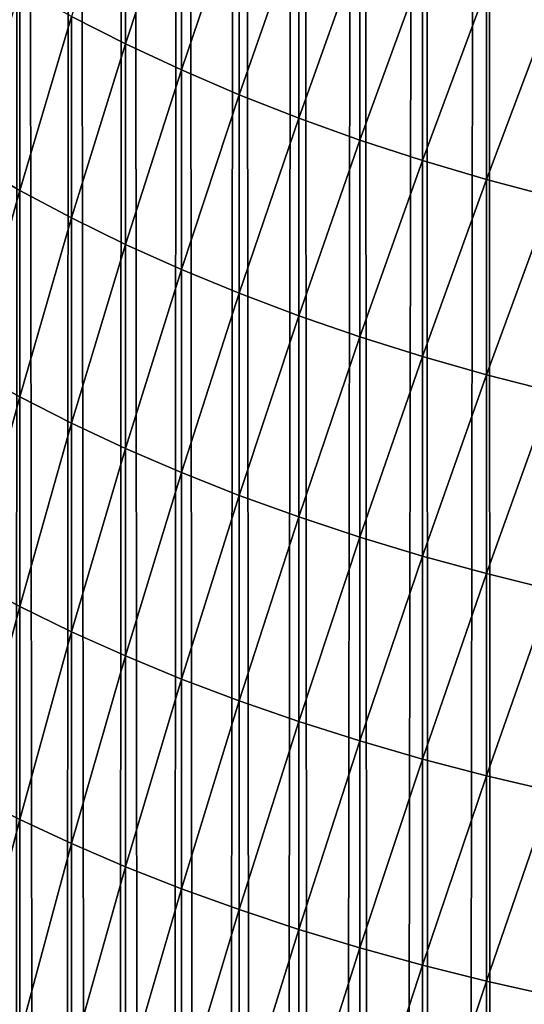
# Model space of a CAD drawing. Units: millimetres. Extents: x -24 to 24, y -4 to 140.
# Drawn here: x -18 to -17, y 134 to 134 of the extents above; entities that cross this region are included whole.
import ezdxf

# ---------------------------------------------------------------- set-up
doc = ezdxf.new("R2010")
doc.units = ezdxf.units.MM
doc.header["$LTSCALE"] = 65.185185
doc.layers.add('36', color=7, linetype='CONTINUOUS')
doc.layers.add('57', color=7, linetype='CONTINUOUS')

msp = doc.modelspace()

# ---------------------------------------------------------------- linework, layer by layer
at = {"layer": '36', "color": 7, "linetype": 'CONTINUOUS', "true_color": 0xaaaaaa}
for points in [[(-17.7071, 139.08405, -17.98894), (-17.71486, 121.33729, -17.98099), (-17.73572, 139.08405, -17.95911), (-17.7071, 139.08405, -17.98894)], [(-17.68655, 121.35019, -18.00865), (-17.71486, 121.33729, -17.98099), (-17.7071, 139.08405, -17.98894), (-17.68655, 121.35019, -18.00865)], [(-17.67728, 139.08405, -18.01756), (-17.68655, 121.35019, -18.00865), (-17.7071, 139.08405, -17.98894), (-17.67728, 139.08405, -18.01756)], [(-17.6573, 121.36253, -18.0351), (-17.68655, 121.35019, -18.00865), (-17.67728, 139.08405, -18.01756), (-17.6573, 121.36253, -18.0351)], [(-17.6463, 139.08405, -18.04492), (-17.6573, 121.36253, -18.0351), (-17.67728, 139.08405, -18.01756), (-17.6463, 139.08405, -18.04492)], [(-17.62729, 121.37427, -18.06028), (-17.6573, 121.36253, -18.0351), (-17.6463, 139.08405, -18.04492), (-17.62729, 121.37427, -18.06028)], [(-17.61421, 139.08405, -18.07097), (-17.62729, 121.37427, -18.06028), (-17.6463, 139.08405, -18.04492), (-17.61421, 139.08405, -18.07097)], [(-17.59668, 121.38538, -18.08411), (-17.62729, 121.37427, -18.06028), (-17.61421, 139.08405, -18.07097), (-17.59668, 121.38538, -18.08411)], [(-17.58107, 139.08405, -18.09568), (-17.59668, 121.38538, -18.08411), (-17.61421, 139.08405, -18.07097), (-17.58107, 139.08405, -18.09568)], [(-17.56564, 121.39582, -18.10649), (-17.59668, 121.38538, -18.08411), (-17.58107, 139.08405, -18.09568), (-17.56564, 121.39582, -18.10649)], [(-17.54695, 139.08405, -18.119), (-17.56564, 121.39582, -18.10649), (-17.58107, 139.08405, -18.09568), (-17.54695, 139.08405, -18.119)], [(-17.53391, 121.40562, -18.12751), (-17.56564, 121.39582, -18.10649), (-17.54695, 139.08405, -18.119), (-17.53391, 121.40562, -18.12751)], [(-17.51188, 139.08405, -18.14089), (-17.53391, 121.40562, -18.12751), (-17.54695, 139.08405, -18.119), (-17.51188, 139.08405, -18.14089)], [(-17.50122, 121.41483, -18.14726), (-17.53391, 121.40562, -18.12751), (-17.51188, 139.08405, -18.14089), (-17.50122, 121.41483, -18.14726)], [(-17.47594, 139.08405, -18.16131), (-17.50122, 121.41483, -18.14726), (-17.51188, 139.08405, -18.14089), (-17.47594, 139.08405, -18.16131)], [(-17.46773, 121.42343, -18.16572), (-17.50122, 121.41483, -18.14726), (-17.47594, 139.08405, -18.16131), (-17.46773, 121.42343, -18.16572)], [(-17.43956, 139.08405, -18.18004), (-17.46773, 121.42343, -18.16572), (-17.47594, 139.08405, -18.16131), (-17.43956, 139.08405, -18.18004)], [(-17.43357, 121.43143, -18.18287), (-17.46773, 121.42343, -18.16572), (-17.43956, 139.08405, -18.18004), (-17.43357, 121.43143, -18.18287)], [(-17.40203, 139.08405, -18.19746), (-17.43357, 121.43143, -18.18287), (-17.43956, 139.08405, -18.18004), (-17.40203, 139.08405, -18.19746)], [(-17.3989, 121.43881, -18.19868), (-17.43357, 121.43143, -18.18287), (-17.40203, 139.08405, -18.19746), (-17.3989, 121.43881, -18.19868)]]:
    msp.add_3dface(points, dxfattribs=at)
at = {"layer": '57', "color": 7, "linetype": 'CONTINUOUS', "true_color": 0xaaaaaa}
for points in [[(-17.64681, 134.2074, 18.51409), (-17.6778, 134.11014, 18.41), (-17.64681, 134.09438, 18.43243), (-17.64681, 134.2074, 18.51409)], [(-17.64681, 134.2074, 18.51409), (-17.64681, 134.09438, 18.43243), (-17.6147, 134.19184, 18.53504), (-17.64681, 134.2074, 18.51409)], [(-17.6147, 134.19184, 18.53504), (-17.64681, 134.09438, 18.43243), (-17.6147, 134.07938, 18.45379), (-17.6147, 134.19184, 18.53504)], [(-17.6147, 134.19184, 18.53504), (-17.6147, 134.07938, 18.45379), (-17.58155, 134.17708, 18.55491), (-17.6147, 134.19184, 18.53504)], [(-17.58155, 134.17708, 18.55491), (-17.6147, 134.07938, 18.45379), (-17.58155, 134.06515, 18.47405), (-17.58155, 134.17708, 18.55491)], [(-17.58155, 134.17708, 18.55491), (-17.58155, 134.06515, 18.47405), (-17.5474, 134.16314, 18.57366), (-17.58155, 134.17708, 18.55491)], [(-17.5474, 134.16314, 18.57366), (-17.58155, 134.06515, 18.47405), (-17.5474, 134.05172, 18.49316), (-17.5474, 134.16314, 18.57366)], [(-17.5474, 134.16314, 18.57366), (-17.5474, 134.05172, 18.49316), (-17.51231, 134.15007, 18.59126), (-17.5474, 134.16314, 18.57366)], [(-17.51231, 134.15007, 18.59126), (-17.5474, 134.05172, 18.49316), (-17.51231, 134.03912, 18.51111), (-17.51231, 134.15007, 18.59126)], [(-17.51231, 134.15007, 18.59126), (-17.51231, 134.03912, 18.51111), (-17.47635, 134.13787, 18.60769), (-17.51231, 134.15007, 18.59126)], [(-17.47635, 134.13787, 18.60769), (-17.51231, 134.03912, 18.51111), (-17.47635, 134.02736, 18.52785), (-17.47635, 134.13787, 18.60769)], [(-17.47635, 134.13787, 18.60769), (-17.47635, 134.02736, 18.52785), (-17.43957, 134.12657, 18.6229), (-17.47635, 134.13787, 18.60769)], [(-17.70764, 134.12662, 18.38655), (-17.73626, 134.02674, 18.28219), (-17.70764, 134.01023, 18.30709), (-17.70764, 134.12662, 18.38655)], [(-17.70764, 134.12662, 18.38655), (-17.70764, 134.01023, 18.30709), (-17.6778, 134.11014, 18.41), (-17.70764, 134.12662, 18.38655)], [(-17.43957, 134.12657, 18.6229), (-17.47635, 134.02736, 18.52785), (-17.43957, 134.01647, 18.54336), (-17.43957, 134.12657, 18.6229)], [(-17.43957, 134.12657, 18.6229), (-17.43957, 134.01647, 18.54336), (-17.40204, 134.11618, 18.63688), (-17.43957, 134.12657, 18.6229)], [(-17.40204, 134.11618, 18.63688), (-17.43957, 134.01647, 18.54336), (-17.40204, 134.00646, 18.55761), (-17.40204, 134.11618, 18.63688)], [(-17.6778, 134.11014, 18.41), (-17.70764, 134.01023, 18.30709), (-17.6778, 133.99438, 18.33097), (-17.6778, 134.11014, 18.41)], [(-17.6778, 134.11014, 18.41), (-17.6778, 133.99438, 18.33097), (-17.64681, 134.09438, 18.43243), (-17.6778, 134.11014, 18.41)], [(-17.64681, 134.09438, 18.43243), (-17.6778, 133.99438, 18.33097), (-17.64681, 133.97923, 18.35381), (-17.64681, 134.09438, 18.43243)], [(-17.64681, 134.09438, 18.43243), (-17.64681, 133.97923, 18.35381), (-17.6147, 134.07938, 18.45379), (-17.64681, 134.09438, 18.43243)], [(-17.6147, 134.07938, 18.45379), (-17.64681, 133.97923, 18.35381), (-17.6147, 133.9648, 18.37557), (-17.6147, 134.07938, 18.45379)], [(-17.6147, 134.07938, 18.45379), (-17.6147, 133.9648, 18.37557), (-17.58155, 134.06515, 18.47405), (-17.6147, 134.07938, 18.45379)], [(-17.58155, 134.06515, 18.47405), (-17.6147, 133.9648, 18.37557), (-17.58155, 133.95111, 18.39619), (-17.58155, 134.06515, 18.47405)], [(-17.58155, 134.06515, 18.47405), (-17.58155, 133.95111, 18.39619), (-17.5474, 134.05172, 18.49316), (-17.58155, 134.06515, 18.47405)], [(-17.5474, 134.05172, 18.49316), (-17.58155, 133.95111, 18.39619), (-17.5474, 133.9382, 18.41566), (-17.5474, 134.05172, 18.49316)], [(-17.5474, 134.05172, 18.49316), (-17.5474, 133.9382, 18.41566), (-17.51231, 134.03912, 18.51111), (-17.5474, 134.05172, 18.49316)], [(-17.51231, 134.03912, 18.51111), (-17.5474, 133.9382, 18.41566), (-17.51231, 133.92608, 18.43393), (-17.51231, 134.03912, 18.51111)], [(-17.51231, 134.03912, 18.51111), (-17.51231, 133.92608, 18.43393), (-17.47635, 134.02736, 18.52785), (-17.51231, 134.03912, 18.51111)], [(-17.73626, 134.02674, 18.28219), (-17.73626, 133.90761, 18.20542), (-17.70764, 134.01023, 18.30709), (-17.73626, 134.02674, 18.28219)], [(-17.47635, 134.02736, 18.52785), (-17.51231, 133.92608, 18.43393), (-17.47635, 133.91477, 18.45098), (-17.47635, 134.02736, 18.52785)], [(-17.47635, 134.02736, 18.52785), (-17.47635, 133.91477, 18.45098), (-17.43957, 134.01647, 18.54336), (-17.47635, 134.02736, 18.52785)], [(-17.43957, 134.01647, 18.54336), (-17.47635, 133.91477, 18.45098), (-17.43957, 133.90429, 18.46677), (-17.43957, 134.01647, 18.54336)], [(-17.43957, 134.01647, 18.54336), (-17.43957, 133.90429, 18.46677), (-17.40204, 134.00646, 18.55761), (-17.43957, 134.01647, 18.54336)], [(-17.70764, 134.01023, 18.30709), (-17.73626, 133.90761, 18.20542), (-17.70764, 133.89176, 18.23075), (-17.70764, 134.01023, 18.30709)], [(-17.70764, 134.01023, 18.30709), (-17.70764, 133.89176, 18.23075), (-17.6778, 133.99438, 18.33097), (-17.70764, 134.01023, 18.30709)], [(-17.40204, 134.00646, 18.55761), (-17.43957, 133.90429, 18.46677), (-17.40204, 133.89467, 18.48128), (-17.40204, 134.00646, 18.55761)], [(-17.6778, 133.99438, 18.33097), (-17.70764, 133.89176, 18.23075), (-17.6778, 133.87656, 18.25505), (-17.6778, 133.99438, 18.33097)], [(-17.6778, 133.99438, 18.33097), (-17.6778, 133.87656, 18.25505), (-17.64681, 133.97923, 18.35381), (-17.6778, 133.99438, 18.33097)], [(-17.64681, 133.97923, 18.35381), (-17.6778, 133.87656, 18.25505), (-17.64681, 133.86202, 18.27829), (-17.64681, 133.97923, 18.35381)], [(-17.64681, 133.97923, 18.35381), (-17.64681, 133.86202, 18.27829), (-17.6147, 133.9648, 18.37557), (-17.64681, 133.97923, 18.35381)], [(-17.6147, 133.9648, 18.37557), (-17.64681, 133.86202, 18.27829), (-17.6147, 133.84818, 18.30042), (-17.6147, 133.9648, 18.37557)], [(-17.6147, 133.9648, 18.37557), (-17.6147, 133.84818, 18.30042), (-17.58155, 133.95111, 18.39619), (-17.6147, 133.9648, 18.37557)], [(-17.58155, 133.95111, 18.39619), (-17.6147, 133.84818, 18.30042), (-17.58155, 133.83505, 18.3214), (-17.58155, 133.95111, 18.39619)], [(-17.58155, 133.95111, 18.39619), (-17.58155, 133.83505, 18.3214), (-17.5474, 133.9382, 18.41566), (-17.58155, 133.95111, 18.39619)], [(-17.5474, 133.9382, 18.41566), (-17.58155, 133.83505, 18.3214), (-17.5474, 133.82266, 18.3412), (-17.5474, 133.9382, 18.41566)], [(-17.5474, 133.9382, 18.41566), (-17.5474, 133.82266, 18.3412), (-17.51231, 133.92608, 18.43393), (-17.5474, 133.9382, 18.41566)], [(-17.51231, 133.92608, 18.43393), (-17.5474, 133.82266, 18.3412), (-17.51231, 133.81102, 18.35979), (-17.51231, 133.92608, 18.43393)], [(-17.51231, 133.92608, 18.43393), (-17.51231, 133.81102, 18.35979), (-17.47635, 133.91477, 18.45098), (-17.51231, 133.92608, 18.43393)], [(-17.47635, 133.91477, 18.45098), (-17.51231, 133.81102, 18.35979), (-17.47635, 133.80017, 18.37714), (-17.47635, 133.91477, 18.45098)], [(-17.47635, 133.91477, 18.45098), (-17.47635, 133.80017, 18.37714), (-17.43957, 133.90429, 18.46677), (-17.47635, 133.91477, 18.45098)], [(-17.73626, 133.90761, 18.20542), (-17.73626, 133.78648, 18.13186), (-17.70764, 133.89176, 18.23075), (-17.73626, 133.90761, 18.20542)], [(-17.43957, 133.90429, 18.46677), (-17.47635, 133.80017, 18.37714), (-17.43957, 133.79012, 18.3932), (-17.43957, 133.90429, 18.46677)], [(-17.43957, 133.90429, 18.46677), (-17.43957, 133.79012, 18.3932), (-17.40204, 133.89467, 18.48128), (-17.43957, 133.90429, 18.46677)], [(-17.40204, 133.89467, 18.48128), (-17.43957, 133.79012, 18.3932), (-17.40204, 133.78088, 18.40796), (-17.40204, 133.89467, 18.48128)], [(-17.70764, 133.89176, 18.23075), (-17.73626, 133.78648, 18.13186), (-17.70764, 133.77131, 18.1576), (-17.70764, 133.89176, 18.23075)], [(-17.70764, 133.89176, 18.23075), (-17.70764, 133.77131, 18.1576), (-17.6778, 133.87656, 18.25505), (-17.70764, 133.89176, 18.23075)], [(-17.6778, 133.87656, 18.25505), (-17.70764, 133.77131, 18.1576), (-17.6778, 133.75676, 18.1823), (-17.6778, 133.87656, 18.25505)], [(-17.6778, 133.87656, 18.25505), (-17.6778, 133.75676, 18.1823), (-17.64681, 133.86202, 18.27829), (-17.6778, 133.87656, 18.25505)], [(-17.64681, 133.86202, 18.27829), (-17.6778, 133.75676, 18.1823), (-17.64681, 133.74284, 18.20591), (-17.64681, 133.86202, 18.27829)], [(-17.64681, 133.86202, 18.27829), (-17.64681, 133.74284, 18.20591), (-17.6147, 133.84818, 18.30042), (-17.64681, 133.86202, 18.27829)], [(-17.6147, 133.84818, 18.30042), (-17.64681, 133.74284, 18.20591), (-17.6147, 133.72959, 18.2284), (-17.6147, 133.84818, 18.30042)], [(-17.6147, 133.84818, 18.30042), (-17.6147, 133.72959, 18.2284), (-17.58155, 133.83505, 18.3214), (-17.6147, 133.84818, 18.30042)], [(-17.58155, 133.83505, 18.3214), (-17.6147, 133.72959, 18.2284), (-17.58155, 133.71703, 18.24973), (-17.58155, 133.83505, 18.3214)], [(-17.58155, 133.83505, 18.3214), (-17.58155, 133.71703, 18.24973), (-17.5474, 133.82266, 18.3412), (-17.58155, 133.83505, 18.3214)], [(-17.5474, 133.82266, 18.3412), (-17.58155, 133.71703, 18.24973), (-17.5474, 133.70517, 18.26985), (-17.5474, 133.82266, 18.3412)], [(-17.5474, 133.82266, 18.3412), (-17.5474, 133.70517, 18.26985), (-17.51231, 133.81102, 18.35979), (-17.5474, 133.82266, 18.3412)], [(-17.51231, 133.81102, 18.35979), (-17.5474, 133.70517, 18.26985), (-17.51231, 133.69404, 18.28874), (-17.51231, 133.81102, 18.35979)], [(-17.51231, 133.81102, 18.35979), (-17.51231, 133.69404, 18.28874), (-17.47635, 133.80017, 18.37714), (-17.51231, 133.81102, 18.35979)], [(-17.47635, 133.80017, 18.37714), (-17.51231, 133.69404, 18.28874), (-17.47635, 133.68365, 18.30637), (-17.47635, 133.80017, 18.37714)], [(-17.47635, 133.80017, 18.37714), (-17.47635, 133.68365, 18.30637), (-17.43957, 133.79012, 18.3932), (-17.47635, 133.80017, 18.37714)], [(-17.43957, 133.79012, 18.3932), (-17.47635, 133.68365, 18.30637), (-17.43957, 133.67403, 18.3227), (-17.43957, 133.79012, 18.3932)], [(-17.43957, 133.79012, 18.3932), (-17.43957, 133.67403, 18.3227), (-17.40204, 133.78088, 18.40796), (-17.43957, 133.79012, 18.3932)], [(-17.73626, 133.78648, 18.13186), (-17.73626, 133.66343, 18.06154), (-17.70764, 133.77131, 18.1576), (-17.73626, 133.78648, 18.13186)], [(-17.40204, 133.78088, 18.40796), (-17.43957, 133.67403, 18.3227), (-17.40204, 133.66519, 18.3377), (-17.40204, 133.78088, 18.40796)], [(-17.70764, 133.77131, 18.1576), (-17.73626, 133.66343, 18.06154), (-17.70764, 133.64896, 18.08768), (-17.70764, 133.77131, 18.1576)], [(-17.70764, 133.77131, 18.1576), (-17.70764, 133.64896, 18.08768), (-17.6778, 133.75676, 18.1823), (-17.70764, 133.77131, 18.1576)], [(-17.6778, 133.75676, 18.1823), (-17.70764, 133.64896, 18.08768), (-17.6778, 133.63506, 18.11275), (-17.6778, 133.75676, 18.1823)], [(-17.6778, 133.75676, 18.1823), (-17.6778, 133.63506, 18.11275), (-17.64681, 133.74284, 18.20591), (-17.6778, 133.75676, 18.1823)], [(-17.64681, 133.74284, 18.20591), (-17.6778, 133.63506, 18.11275), (-17.64681, 133.62178, 18.13673), (-17.64681, 133.74284, 18.20591)], [(-17.64681, 133.74284, 18.20591), (-17.64681, 133.62178, 18.13673), (-17.6147, 133.72959, 18.2284), (-17.64681, 133.74284, 18.20591)], [(-17.6147, 133.72959, 18.2284), (-17.64681, 133.62178, 18.13673), (-17.6147, 133.60914, 18.15956), (-17.6147, 133.72959, 18.2284)], [(-17.6147, 133.72959, 18.2284), (-17.6147, 133.60914, 18.15956), (-17.58155, 133.71703, 18.24973), (-17.6147, 133.72959, 18.2284)], [(-17.58155, 133.71703, 18.24973), (-17.6147, 133.60914, 18.15956), (-17.58155, 133.59714, 18.18122), (-17.58155, 133.71703, 18.24973)], [(-17.58155, 133.71703, 18.24973), (-17.58155, 133.59714, 18.18122), (-17.5474, 133.70517, 18.26985), (-17.58155, 133.71703, 18.24973)], [(-17.5474, 133.70517, 18.26985), (-17.58155, 133.59714, 18.18122), (-17.5474, 133.58582, 18.20165), (-17.5474, 133.70517, 18.26985)], [(-17.5474, 133.70517, 18.26985), (-17.5474, 133.58582, 18.20165), (-17.51231, 133.69404, 18.28874), (-17.5474, 133.70517, 18.26985)], [(-17.51231, 133.69404, 18.28874), (-17.5474, 133.58582, 18.20165), (-17.51231, 133.5752, 18.22083), (-17.51231, 133.69404, 18.28874)], [(-17.51231, 133.69404, 18.28874), (-17.51231, 133.5752, 18.22083), (-17.47635, 133.68365, 18.30637), (-17.51231, 133.69404, 18.28874)], [(-17.47635, 133.68365, 18.30637), (-17.51231, 133.5752, 18.22083), (-17.47635, 133.56528, 18.23873), (-17.47635, 133.68365, 18.30637)], [(-17.47635, 133.68365, 18.30637), (-17.47635, 133.56528, 18.23873), (-17.43957, 133.67403, 18.3227), (-17.47635, 133.68365, 18.30637)], [(-17.43957, 133.67403, 18.3227), (-17.47635, 133.56528, 18.23873), (-17.43957, 133.5561, 18.25531), (-17.43957, 133.67403, 18.3227)], [(-17.43957, 133.67403, 18.3227), (-17.43957, 133.5561, 18.25531), (-17.40204, 133.66519, 18.3377), (-17.43957, 133.67403, 18.3227)], [(-17.73626, 133.66343, 18.06154), (-17.73626, 133.53856, 17.99453), (-17.70764, 133.64896, 18.08768), (-17.73626, 133.66343, 18.06154)], [(-17.40204, 133.66519, 18.3377), (-17.43957, 133.5561, 18.25531), (-17.40204, 133.54766, 18.27054), (-17.40204, 133.66519, 18.3377)], [(-17.70764, 133.64896, 18.08768), (-17.73626, 133.53856, 17.99453), (-17.70764, 133.52478, 18.02104), (-17.70764, 133.64896, 18.08768)], [(-17.70764, 133.64896, 18.08768), (-17.70764, 133.52478, 18.02104), (-17.6778, 133.63506, 18.11275), (-17.70764, 133.64896, 18.08768)], [(-17.6778, 133.63506, 18.11275), (-17.70764, 133.52478, 18.02104), (-17.6778, 133.51156, 18.04648), (-17.6778, 133.63506, 18.11275)], [(-17.6778, 133.63506, 18.11275), (-17.6778, 133.51156, 18.04648), (-17.64681, 133.62178, 18.13673), (-17.6778, 133.63506, 18.11275)], [(-17.64681, 133.62178, 18.13673), (-17.6778, 133.51156, 18.04648), (-17.64681, 133.49892, 18.0708), (-17.64681, 133.62178, 18.13673)], [(-17.64681, 133.62178, 18.13673), (-17.64681, 133.49892, 18.0708), (-17.6147, 133.60914, 18.15956), (-17.64681, 133.62178, 18.13673)], [(-17.6147, 133.60914, 18.15956), (-17.64681, 133.49892, 18.0708), (-17.6147, 133.48689, 18.09396), (-17.6147, 133.60914, 18.15956)], [(-17.6147, 133.60914, 18.15956), (-17.6147, 133.48689, 18.09396), (-17.58155, 133.59714, 18.18122), (-17.6147, 133.60914, 18.15956)], [(-17.58155, 133.59714, 18.18122), (-17.6147, 133.48689, 18.09396), (-17.58155, 133.47547, 18.11592), (-17.58155, 133.59714, 18.18122)], [(-17.58155, 133.59714, 18.18122), (-17.58155, 133.47547, 18.11592), (-17.5474, 133.58582, 18.20165), (-17.58155, 133.59714, 18.18122)], [(-17.5474, 133.58582, 18.20165), (-17.58155, 133.47547, 18.11592), (-17.5474, 133.4647, 18.13665), (-17.5474, 133.58582, 18.20165)], [(-17.5474, 133.58582, 18.20165), (-17.5474, 133.4647, 18.13665), (-17.51231, 133.5752, 18.22083), (-17.5474, 133.58582, 18.20165)], [(-17.51231, 133.5752, 18.22083), (-17.5474, 133.4647, 18.13665), (-17.51231, 133.45459, 18.15611), (-17.51231, 133.5752, 18.22083)], [(-17.51231, 133.5752, 18.22083), (-17.51231, 133.45459, 18.15611), (-17.47635, 133.56528, 18.23873), (-17.51231, 133.5752, 18.22083)], [(-17.47635, 133.56528, 18.23873), (-17.51231, 133.45459, 18.15611), (-17.47635, 133.44516, 18.17426), (-17.47635, 133.56528, 18.23873)], [(-17.47635, 133.56528, 18.23873), (-17.47635, 133.44516, 18.17426), (-17.43957, 133.5561, 18.25531), (-17.47635, 133.56528, 18.23873)], [(-17.43957, 133.5561, 18.25531), (-17.47635, 133.44516, 18.17426), (-17.43957, 133.43642, 18.19108), (-17.43957, 133.5561, 18.25531)], [(-17.43957, 133.5561, 18.25531), (-17.43957, 133.43642, 18.19108), (-17.40204, 133.54766, 18.27054), (-17.43957, 133.5561, 18.25531)], [(-17.40204, 133.54766, 18.27054), (-17.43957, 133.43642, 18.19108), (-17.40204, 133.42839, 18.20653), (-17.40204, 133.54766, 18.27054)]]:
    msp.add_3dface(points, dxfattribs=at)

doc.saveas('drawing.dxf')
